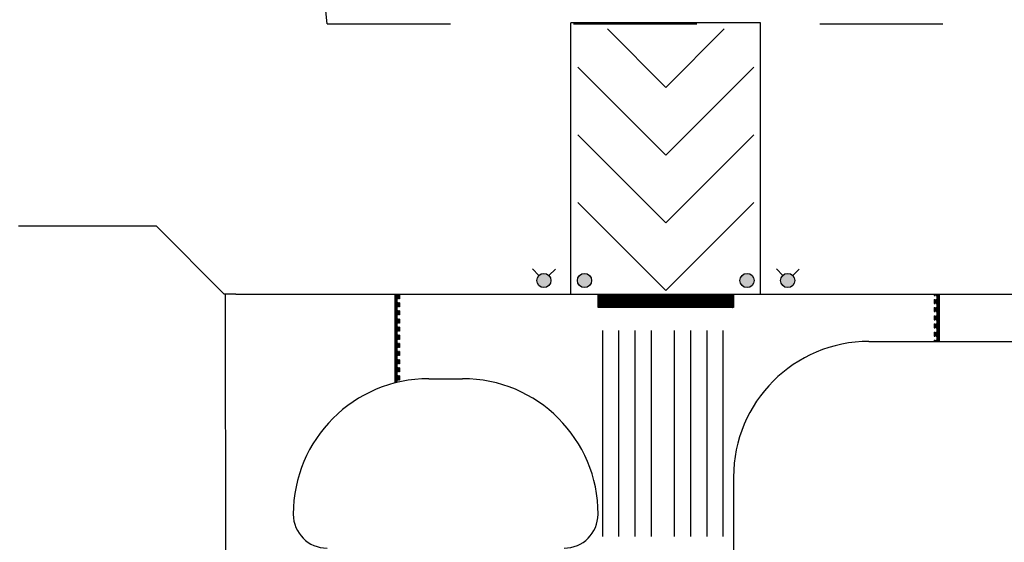
# Paper-space layout 'Layout1' of a CAD drawing. Units: inches. Extents: x 0 to 42, y 0 to 30.
# Drawn here: x 25.2 to 26, y 12.5 to 12.9 of the extents above; entities that cross this region are included whole.
import ezdxf

# ---------------------------------------------------------------- set-up
doc = ezdxf.new("R2010")
doc.units = ezdxf.units.IN
doc.header["$MEASUREMENT"] = 0
doc.linetypes.add('DASH_02', pattern=[0.4999, 0.3333, -0.1666])
doc.linetypes.add('HIDDEN2', pattern=[0.1875, 0.125, -0.0625])
doc.layers.get('defpoints').update_dxf_attribs({"color": 140})
doc.layers.add('G-AIRPORT', color=1, linetype='Continuous')
doc.styles.add('Arial', font='arial.ttf')
doc.styles.add('TEXT', font='romans.shx')

# ---------------------------------------------------------------- blocks, each defined once
blk = doc.blocks.new('HENDERSON')
at = {"layer": 'G-AIRPORT'}
h = blk.add_hatch(color=1, dxfattribs=at)
edge = h.paths.add_edge_path()
edge.add_line((8.0012, 16.5352), (8.0092, 16.543))
edge = h.paths.add_edge_path()
edge.add_line((7.9887, 16.5353), (7.9809, 16.5433))
edge = h.paths.add_edge_path()
edge.add_arc((7.9949, 16.529), 0.00882, 0, 360)
h = blk.add_hatch(color=1, dxfattribs=at)
edge = h.paths.add_edge_path()
edge.add_line((8.3039, 16.5352), (8.3119, 16.543))
edge = h.paths.add_edge_path()
edge.add_line((8.2914, 16.5353), (8.2836, 16.5433))
edge = h.paths.add_edge_path()
edge.add_arc((8.2976, 16.529), 0.00882, 0, 360)
h = blk.add_hatch(color=1, dxfattribs=at)
edge = h.paths.add_edge_path()
edge.add_arc((8.0453, 16.529), 0.00882, 0, 360)
h = blk.add_hatch(color=1, dxfattribs=at)
edge = h.paths.add_edge_path()
edge.add_arc((8.2471, 16.529), 0.00882, 0, 360)
at = {"layer": 'G-AIRPORT', "color": 1, "linetype": 'HIDDEN2', "ltscale": 0.7}
for q in [(7.5577, 18.53), (8.5665, 16.8476)]:
    blk.add_line((7.7259, 16.8476), q, dxfattribs=at)
at = {"layer": 'G-AIRPORT', "color": 5}
for p, q in [((8.0285, 16.5122), (8.0285, 16.8485)), ((8.2639, 16.8485), (8.0285, 16.8485)), ((8.2639, 16.5122), (8.2639, 16.8485)), ((7.6123, 16.5122), (7.5997, 16.5122)), ((7.6123, 16.5122), (8.3985, 16.5122)), ((8.3985, 16.5122), (9.3863, 16.5122)), ((8.3985, 16.4534), (9.0921, 16.4534)), ((7.852, 16.4071), (7.894, 16.4071)), ((8.2303, 16.2852), (8.2303, 14.5911))]:
    blk.add_line(p, q, dxfattribs=at)
at = {"layer": 'G-AIRPORT', "color": 252}
for p, q in [((8.1462, 16.7686), (8.0738, 16.841)), ((8.2186, 16.841), (8.1462, 16.7686)), ((8.1462, 16.6845), (8.0369, 16.7938)), ((8.2555, 16.7938), (8.1462, 16.6845)), ((8.0369, 16.7097), (8.1462, 16.6004)), ((8.1462, 16.6004), (8.2555, 16.7097)), ((8.1462, 16.5164), (8.0369, 16.6257)), ((8.2555, 16.6257), (8.1462, 16.5164)), ((8.0675, 16.467), (8.0675, 16.2114)), ((8.0877, 16.467), (8.0877, 16.2114)), ((8.1079, 16.467), (8.1079, 16.2114)), ((8.128, 16.467), (8.128, 16.2114)), ((8.1566, 16.467), (8.1566, 16.2114)), ((8.1768, 16.467), (8.1768, 16.2114)), ((8.197, 16.467), (8.197, 16.2114)), ((8.2172, 16.467), (8.2172, 16.2114))]:
    blk.add_line(p, q, dxfattribs=at)
at = {"layer": 'G-AIRPORT', "color": 5, "ltscale": 0.85}
for p, q in [((7.514, 16.5963), (7.3425, 16.5963)), ((7.5981, 16.5122), (7.514, 16.5963)), ((7.5997, 16.5122), (7.5981, 16.5122)), ((7.6002, 15.7254), (7.5997, 16.5122))]:
    blk.add_line(p, q, dxfattribs=at)
at = {"layer": 'G-AIRPORT', "color": 1}
for p, q in [((7.9887, 16.5353), (7.9809, 16.5433)), ((8.0012, 16.5352), (8.0092, 16.543)), ((8.2914, 16.5353), (8.2836, 16.5433)), ((8.3039, 16.5352), (8.3119, 16.543)), ((8.0285, 16.5122), (8.2639, 16.5122))]:
    blk.add_line(p, q, dxfattribs=at)
at = {"layer": 'G-AIRPORT', "color": 253, "linetype": 'DASH_02'}
for p, q in [((7.8099, 16.5123), (7.8099, 16.4018)), ((7.8108, 16.5123), (7.8108, 16.402)), ((7.8116, 16.5123), (7.8116, 16.4022)), ((7.8124, 16.5123), (7.8124, 16.4024)), ((7.8133, 16.5115), (7.8133, 16.5064)), ((7.8141, 16.5115), (7.8133, 16.5115)), ((7.8141, 16.5064), (7.8133, 16.5064)), ((7.8141, 16.5115), (7.8141, 16.5064)), ((7.815, 16.5115), (7.815, 16.5064)), ((7.8158, 16.5115), (7.815, 16.5115)), ((7.8158, 16.5064), (7.815, 16.5064)), ((7.8158, 16.5115), (7.8158, 16.5064)), ((8.4796, 16.5122), (8.4796, 16.5105)), ((8.4796, 16.5105), (8.4804, 16.5105)), ((8.4796, 16.5055), (8.4796, 16.5004)), ((8.4796, 16.5055), (8.4804, 16.5055)), ((8.4804, 16.5122), (8.4804, 16.5105)), ((8.4804, 16.5055), (8.4804, 16.5004)), ((8.4813, 16.5122), (8.4813, 16.5105)), ((8.4813, 16.5105), (8.4821, 16.5105)), ((8.4813, 16.5055), (8.4813, 16.5004)), ((8.4813, 16.5055), (8.4821, 16.5055)), ((8.4821, 16.5122), (8.4821, 16.5105)), ((8.4821, 16.5055), (8.4821, 16.5004)), ((8.4829, 16.5122), (8.4829, 16.4534)), ((8.4838, 16.5122), (8.4838, 16.4534)), ((8.4846, 16.5122), (8.4846, 16.4534)), ((8.4855, 16.5122), (8.4855, 16.4534)), ((7.8133, 16.5014), (7.8133, 16.4963)), ((7.8141, 16.5014), (7.8133, 16.5014)), ((7.8141, 16.4963), (7.8133, 16.4963)), ((7.8133, 16.4913), (7.8133, 16.4862)), ((7.8141, 16.4913), (7.8133, 16.4913)), ((7.8141, 16.5014), (7.8141, 16.4963)), ((7.8141, 16.4913), (7.8141, 16.4862)), ((7.815, 16.5014), (7.815, 16.4963)), ((7.8158, 16.5014), (7.815, 16.5014)), ((7.8158, 16.4963), (7.815, 16.4963)), ((7.815, 16.4913), (7.815, 16.4862)), ((7.8158, 16.4913), (7.815, 16.4913)), ((7.8158, 16.5014), (7.8158, 16.4963)), ((7.8158, 16.4913), (7.8158, 16.4862)), ((8.4796, 16.5004), (8.4804, 16.5004)), ((8.4796, 16.4954), (8.4796, 16.4904)), ((8.4796, 16.4954), (8.4804, 16.4954)), ((8.4796, 16.4904), (8.4804, 16.4904)), ((8.4804, 16.4954), (8.4804, 16.4904)), ((8.4813, 16.5004), (8.4821, 16.5004)), ((8.4813, 16.4954), (8.4813, 16.4904)), ((8.4813, 16.4954), (8.4821, 16.4954)), ((8.4813, 16.4904), (8.4821, 16.4904)), ((8.4821, 16.4954), (8.4821, 16.4904)), ((7.8141, 16.4862), (7.8133, 16.4862)), ((7.8133, 16.4812), (7.8133, 16.4761)), ((7.8141, 16.4812), (7.8133, 16.4812)), ((7.8141, 16.4812), (7.8141, 16.4761)), ((7.8158, 16.4862), (7.815, 16.4862)), ((7.815, 16.4812), (7.815, 16.4761)), ((7.8158, 16.4812), (7.815, 16.4812)), ((7.8158, 16.4812), (7.8158, 16.4761)), ((8.4796, 16.4853), (8.4796, 16.4803)), ((8.4796, 16.4853), (8.4804, 16.4853)), ((8.4796, 16.4803), (8.4804, 16.4803)), ((8.4804, 16.4853), (8.4804, 16.4803)), ((8.4813, 16.4853), (8.4813, 16.4803)), ((8.4813, 16.4853), (8.4821, 16.4853)), ((8.4813, 16.4803), (8.4821, 16.4803)), ((8.4821, 16.4853), (8.4821, 16.4803)), ((7.8141, 16.4761), (7.8133, 16.4761)), ((7.8133, 16.4711), (7.8133, 16.4661)), ((7.8141, 16.4711), (7.8133, 16.4711)), ((7.8141, 16.4661), (7.8133, 16.4661)), ((7.8141, 16.4711), (7.8141, 16.4661)), ((7.8158, 16.4761), (7.815, 16.4761)), ((7.815, 16.4711), (7.815, 16.4661)), ((7.8158, 16.4711), (7.815, 16.4711)), ((7.8158, 16.4661), (7.815, 16.4661)), ((7.8158, 16.4711), (7.8158, 16.4661)), ((8.4796, 16.4752), (8.4796, 16.4702)), ((8.4796, 16.4752), (8.4804, 16.4752)), ((8.4796, 16.4702), (8.4804, 16.4702)), ((8.4804, 16.4752), (8.4804, 16.4702)), ((8.4813, 16.4752), (8.4813, 16.4702)), ((8.4813, 16.4752), (8.4821, 16.4752)), ((8.4813, 16.4702), (8.4821, 16.4702)), ((8.4821, 16.4752), (8.4821, 16.4702)), ((7.8133, 16.461), (7.8133, 16.456)), ((7.8141, 16.461), (7.8133, 16.461)), ((7.8141, 16.456), (7.8133, 16.456)), ((7.8141, 16.461), (7.8141, 16.456)), ((7.815, 16.461), (7.815, 16.456)), ((7.8158, 16.461), (7.815, 16.461)), ((7.8158, 16.456), (7.815, 16.456)), ((7.8158, 16.461), (7.8158, 16.456)), ((8.4796, 16.4651), (8.4796, 16.4601)), ((8.4796, 16.4651), (8.4804, 16.4651)), ((8.4796, 16.4601), (8.4804, 16.4601)), ((8.4796, 16.455), (8.4796, 16.4534)), ((8.4796, 16.455), (8.4804, 16.455)), ((8.4804, 16.4651), (8.4804, 16.4601)), ((8.4804, 16.455), (8.4804, 16.4534)), ((8.4813, 16.4651), (8.4813, 16.4601)), ((8.4813, 16.4651), (8.4821, 16.4651)), ((8.4813, 16.4601), (8.4821, 16.4601)), ((8.4813, 16.455), (8.4813, 16.4534)), ((8.4813, 16.455), (8.4821, 16.455)), ((8.4821, 16.4651), (8.4821, 16.4601)), ((8.4821, 16.455), (8.4821, 16.4534)), ((7.8133, 16.4509), (7.8133, 16.4459)), ((7.8141, 16.4509), (7.8133, 16.4509)), ((7.8141, 16.4459), (7.8133, 16.4459)), ((7.8133, 16.4408), (7.8133, 16.4358)), ((7.8141, 16.4408), (7.8133, 16.4408)), ((7.8141, 16.4509), (7.8141, 16.4459)), ((7.8141, 16.4408), (7.8141, 16.4358)), ((7.815, 16.4509), (7.815, 16.4459)), ((7.8158, 16.4509), (7.815, 16.4509)), ((7.8158, 16.4459), (7.815, 16.4459)), ((7.815, 16.4408), (7.815, 16.4358)), ((7.8158, 16.4408), (7.815, 16.4408)), ((7.8158, 16.4509), (7.8158, 16.4459)), ((7.8158, 16.4408), (7.8158, 16.4358)), ((7.8141, 16.4358), (7.8133, 16.4358)), ((7.8133, 16.4307), (7.8133, 16.4257)), ((7.8141, 16.4307), (7.8133, 16.4307)), ((7.8141, 16.4307), (7.8141, 16.4257)), ((7.8158, 16.4358), (7.815, 16.4358)), ((7.815, 16.4307), (7.815, 16.4257)), ((7.8158, 16.4307), (7.815, 16.4307)), ((7.8158, 16.4307), (7.8158, 16.4257)), ((7.8141, 16.4257), (7.8133, 16.4257)), ((7.8133, 16.4207), (7.8133, 16.4156)), ((7.8141, 16.4207), (7.8133, 16.4207)), ((7.8141, 16.4207), (7.8141, 16.4156)), ((7.8158, 16.4257), (7.815, 16.4257)), ((7.815, 16.4207), (7.815, 16.4156)), ((7.8158, 16.4207), (7.815, 16.4207)), ((7.8158, 16.4207), (7.8158, 16.4156)), ((7.8141, 16.4156), (7.8133, 16.4156)), ((7.8133, 16.4106), (7.8133, 16.4055)), ((7.8141, 16.4106), (7.8133, 16.4106)), ((7.8141, 16.4055), (7.8133, 16.4055)), ((7.8141, 16.4106), (7.8141, 16.4055)), ((7.8158, 16.4156), (7.815, 16.4156)), ((7.815, 16.4106), (7.815, 16.4055)), ((7.8158, 16.4106), (7.815, 16.4106)), ((7.8158, 16.4055), (7.815, 16.4055)), ((7.8158, 16.4106), (7.8158, 16.4055))]:
    blk.add_line(p, q, dxfattribs=at)
at = {"layer": 'G-AIRPORT', "color": 253}
for p, q in [((8.0621, 16.5122), (8.2303, 16.5122)), ((8.0621, 16.4954), (8.0621, 16.5122)), ((8.0621, 16.5121), (8.0623, 16.5122)), ((8.0621, 16.5118), (8.0626, 16.5122)), ((8.0621, 16.5115), (8.0629, 16.5122)), ((8.0621, 16.5112), (8.0632, 16.5122)), ((8.0621, 16.5109), (8.0635, 16.5122)), ((8.0621, 16.5106), (8.0638, 16.5122)), ((8.0621, 16.5103), (8.0641, 16.5122)), ((8.0621, 16.51), (8.0644, 16.5122)), ((8.0621, 16.5097), (8.0647, 16.5122)), ((8.0621, 16.5094), (8.065, 16.5122)), ((8.0621, 16.5091), (8.0653, 16.5122)), ((8.0621, 16.5088), (8.0655, 16.5122)), ((8.0621, 16.5085), (8.0658, 16.5122)), ((8.0621, 16.5082), (8.0661, 16.5122)), ((8.0621, 16.5079), (8.0664, 16.5122)), ((8.0621, 16.5076), (8.0667, 16.5122)), ((8.0621, 16.5073), (8.067, 16.5122)), ((8.0621, 16.507), (8.0673, 16.5122)), ((8.0621, 16.5067), (8.0676, 16.5122)), ((8.0621, 16.5064), (8.0679, 16.5122)), ((8.0621, 16.5061), (8.0682, 16.5122)), ((8.0621, 16.5058), (8.0685, 16.5122)), ((8.0621, 16.5055), (8.0688, 16.5122)), ((8.0621, 16.5052), (8.0691, 16.5122)), ((8.0621, 16.5049), (8.0694, 16.5122)), ((8.0621, 16.5046), (8.0697, 16.5122)), ((8.0621, 16.5043), (8.07, 16.5122)), ((8.0621, 16.504), (8.0703, 16.5122)), ((8.0621, 16.5037), (8.0706, 16.5122)), ((8.0621, 16.5034), (8.0709, 16.5122)), ((8.0621, 16.5031), (8.0712, 16.5122)), ((8.0621, 16.5028), (8.0715, 16.5122)), ((8.0621, 16.5025), (8.0718, 16.5122)), ((8.0621, 16.5022), (8.0721, 16.5122)), ((8.0621, 16.5019), (8.0723, 16.5122)), ((8.0621, 16.5016), (8.0726, 16.5122)), ((8.0621, 16.5013), (8.0729, 16.5122)), ((8.0621, 16.501), (8.0732, 16.5122)), ((8.0621, 16.5007), (8.0735, 16.5122)), ((8.0621, 16.5004), (8.0738, 16.5122)), ((8.0621, 16.5001), (8.0741, 16.5122)), ((8.0621, 16.4998), (8.0744, 16.5122)), ((8.0621, 16.4995), (8.0747, 16.5122)), ((8.0621, 16.4992), (8.075, 16.5122)), ((8.0621, 16.4989), (8.0753, 16.5122)), ((8.0621, 16.4986), (8.0756, 16.5122)), ((8.0621, 16.4983), (8.0759, 16.5122)), ((8.0621, 16.498), (8.0762, 16.5122)), ((8.0621, 16.4977), (8.0765, 16.5122)), ((8.0621, 16.4974), (8.0768, 16.5122)), ((8.0621, 16.4971), (8.0771, 16.5122)), ((8.0621, 16.4968), (8.0774, 16.5122)), ((8.0621, 16.4965), (8.0777, 16.5122)), ((8.0621, 16.4962), (8.078, 16.5122)), ((8.0621, 16.4959), (8.0783, 16.5122)), ((8.0621, 16.4956), (8.0786, 16.5122)), ((8.0622, 16.4954), (8.0789, 16.5122)), ((8.0625, 16.4954), (8.0791, 16.5122)), ((8.0628, 16.4954), (8.0794, 16.5122)), ((8.0631, 16.4954), (8.0797, 16.5122)), ((8.0634, 16.4954), (8.08, 16.5122)), ((8.0637, 16.4954), (8.0803, 16.5122)), ((8.064, 16.4954), (8.0806, 16.5122)), ((8.0643, 16.4954), (8.0809, 16.5122)), ((8.0646, 16.4954), (8.0812, 16.5122)), ((8.0649, 16.4954), (8.0815, 16.5122)), ((8.0652, 16.4954), (8.0818, 16.5122)), ((8.0655, 16.4954), (8.0821, 16.5122)), ((8.0658, 16.4954), (8.0824, 16.5122)), ((8.0661, 16.4954), (8.0827, 16.5122)), ((8.0664, 16.4954), (8.083, 16.5122)), ((8.0667, 16.4954), (8.0833, 16.5122)), ((8.0669, 16.4954), (8.0836, 16.5122)), ((8.0672, 16.4954), (8.0839, 16.5122)), ((8.0675, 16.4954), (8.0842, 16.5122)), ((8.0678, 16.4954), (8.0845, 16.5122)), ((8.0681, 16.4954), (8.0848, 16.5122)), ((8.0684, 16.4954), (8.0851, 16.5122)), ((8.0687, 16.4954), (8.0854, 16.5122)), ((8.069, 16.4954), (8.0857, 16.5122)), ((8.0693, 16.4954), (8.0859, 16.5122)), ((8.0696, 16.4954), (8.0862, 16.5122)), ((8.0699, 16.4954), (8.0865, 16.5122)), ((8.0702, 16.4954), (8.0868, 16.5122)), ((8.0705, 16.4954), (8.0871, 16.5122)), ((8.0708, 16.4954), (8.0874, 16.5122)), ((8.0711, 16.4954), (8.0877, 16.5122)), ((8.0714, 16.4954), (8.088, 16.5122)), ((8.0717, 16.4954), (8.0883, 16.5122)), ((8.072, 16.4954), (8.0886, 16.5122)), ((8.0723, 16.4954), (8.0889, 16.5122)), ((8.0726, 16.4954), (8.0892, 16.5122)), ((8.0729, 16.4954), (8.0895, 16.5122)), ((8.0732, 16.4954), (8.0898, 16.5122)), ((8.0735, 16.4954), (8.0901, 16.5122)), ((8.0737, 16.4954), (8.0904, 16.5122)), ((8.074, 16.4954), (8.0907, 16.5122)), ((8.0743, 16.4954), (8.091, 16.5122)), ((8.0746, 16.4954), (8.0913, 16.5122)), ((8.0749, 16.4954), (8.0916, 16.5122)), ((8.0752, 16.4954), (8.0919, 16.5122)), ((8.0755, 16.4954), (8.0922, 16.5122)), ((8.0758, 16.4954), (8.0925, 16.5122)), ((8.0761, 16.4954), (8.0927, 16.5122)), ((8.0764, 16.4954), (8.093, 16.5122)), ((8.0767, 16.4954), (8.0933, 16.5122)), ((8.077, 16.4954), (8.0936, 16.5122)), ((8.0773, 16.4954), (8.0939, 16.5122)), ((8.0776, 16.4954), (8.0942, 16.5122)), ((8.0779, 16.4954), (8.0945, 16.5122)), ((8.0782, 16.4954), (8.0948, 16.5122)), ((8.0785, 16.4954), (8.0951, 16.5122)), ((8.0788, 16.4954), (8.0954, 16.5122)), ((8.0791, 16.4954), (8.0957, 16.5122)), ((8.0794, 16.4954), (8.096, 16.5122)), ((8.0797, 16.4954), (8.0963, 16.5122)), ((8.08, 16.4954), (8.0966, 16.5122)), ((8.0803, 16.4954), (8.0969, 16.5122)), ((8.0805, 16.4954), (8.0972, 16.5122)), ((8.0808, 16.4954), (8.0975, 16.5122)), ((8.0811, 16.4954), (8.0978, 16.5122)), ((8.0814, 16.4954), (8.0981, 16.5122)), ((8.0817, 16.4954), (8.0984, 16.5122)), ((8.082, 16.4954), (8.0987, 16.5122)), ((8.0823, 16.4954), (8.099, 16.5122)), ((8.0826, 16.4954), (8.0993, 16.5122)), ((8.0829, 16.4954), (8.0995, 16.5122)), ((8.0832, 16.4954), (8.0998, 16.5122)), ((8.0835, 16.4954), (8.1001, 16.5122)), ((8.0838, 16.4954), (8.1004, 16.5122)), ((8.0841, 16.4954), (8.1007, 16.5122)), ((8.0844, 16.4954), (8.101, 16.5122)), ((8.0847, 16.4954), (8.1013, 16.5122)), ((8.085, 16.4954), (8.1016, 16.5122)), ((8.0853, 16.4954), (8.1019, 16.5122)), ((8.0856, 16.4954), (8.1022, 16.5122)), ((8.0859, 16.4954), (8.1025, 16.5122)), ((8.0862, 16.4954), (8.1028, 16.5122)), ((8.0865, 16.4954), (8.1031, 16.5122)), ((8.0868, 16.4954), (8.1034, 16.5122)), ((8.0871, 16.4954), (8.1037, 16.5122)), ((8.0873, 16.4954), (8.104, 16.5122)), ((8.0876, 16.4954), (8.1043, 16.5122)), ((8.0879, 16.4954), (8.1046, 16.5122)), ((8.0882, 16.4954), (8.1049, 16.5122)), ((8.0885, 16.4954), (8.1052, 16.5122)), ((8.0888, 16.4954), (8.1055, 16.5122)), ((8.0891, 16.4954), (8.1058, 16.5122)), ((8.0894, 16.4954), (8.1061, 16.5122)), ((8.0897, 16.4954), (8.1063, 16.5122)), ((8.09, 16.4954), (8.1066, 16.5122)), ((8.0903, 16.4954), (8.1069, 16.5122)), ((8.0906, 16.4954), (8.1072, 16.5122)), ((8.0909, 16.4954), (8.1075, 16.5122)), ((8.0912, 16.4954), (8.1078, 16.5122)), ((8.0915, 16.4954), (8.1081, 16.5122)), ((8.0918, 16.4954), (8.1084, 16.5122)), ((8.0921, 16.4954), (8.1087, 16.5122)), ((8.0924, 16.4954), (8.109, 16.5122)), ((8.0927, 16.4954), (8.1093, 16.5122)), ((8.093, 16.4954), (8.1096, 16.5122)), ((8.0933, 16.4954), (8.1099, 16.5122)), ((8.0936, 16.4954), (8.1102, 16.5122)), ((8.0939, 16.4954), (8.1105, 16.5122)), ((8.0941, 16.4954), (8.1108, 16.5122)), ((8.0944, 16.4954), (8.1111, 16.5122)), ((8.0947, 16.4954), (8.1114, 16.5122)), ((8.095, 16.4954), (8.1117, 16.5122)), ((8.0953, 16.4954), (8.112, 16.5122)), ((8.0956, 16.4954), (8.1123, 16.5122)), ((8.0959, 16.4954), (8.1126, 16.5122)), ((8.0962, 16.4954), (8.1129, 16.5122)), ((8.0965, 16.4954), (8.1131, 16.5122)), ((8.0968, 16.4954), (8.1134, 16.5122)), ((8.0971, 16.4954), (8.1137, 16.5122)), ((8.0974, 16.4954), (8.114, 16.5122)), ((8.0977, 16.4954), (8.1143, 16.5122)), ((8.098, 16.4954), (8.1146, 16.5122)), ((8.0983, 16.4954), (8.1149, 16.5122)), ((8.0986, 16.4954), (8.1152, 16.5122)), ((8.0989, 16.4954), (8.1155, 16.5122)), ((8.0992, 16.4954), (8.1158, 16.5122)), ((8.0995, 16.4954), (8.1161, 16.5122)), ((8.0998, 16.4954), (8.1164, 16.5122)), ((8.1001, 16.4954), (8.1167, 16.5122)), ((8.1004, 16.4954), (8.117, 16.5122)), ((8.1007, 16.4954), (8.1173, 16.5122)), ((8.1009, 16.4954), (8.1176, 16.5122)), ((8.1012, 16.4954), (8.1179, 16.5122)), ((8.1015, 16.4954), (8.1182, 16.5122)), ((8.1018, 16.4954), (8.1185, 16.5122)), ((8.1021, 16.4954), (8.1188, 16.5122)), ((8.1024, 16.4954), (8.1191, 16.5122)), ((8.1027, 16.4954), (8.1194, 16.5122)), ((8.103, 16.4954), (8.1197, 16.5122)), ((8.1033, 16.4954), (8.12, 16.5122)), ((8.1036, 16.4954), (8.1202, 16.5122)), ((8.1039, 16.4954), (8.1205, 16.5122)), ((8.1042, 16.4954), (8.1208, 16.5122)), ((8.1045, 16.4954), (8.1211, 16.5122)), ((8.1048, 16.4954), (8.1214, 16.5122)), ((8.1051, 16.4954), (8.1217, 16.5122)), ((8.1054, 16.4954), (8.122, 16.5122)), ((8.1057, 16.4954), (8.1223, 16.5122)), ((8.106, 16.4954), (8.1226, 16.5122)), ((8.1063, 16.4954), (8.1229, 16.5122)), ((8.1066, 16.4954), (8.1232, 16.5122)), ((8.1069, 16.4954), (8.1235, 16.5122)), ((8.1072, 16.4954), (8.1238, 16.5122)), ((8.1075, 16.4954), (8.1241, 16.5122)), ((8.1078, 16.4954), (8.1244, 16.5122)), ((8.108, 16.4954), (8.1247, 16.5122)), ((8.1083, 16.4954), (8.125, 16.5122)), ((8.1086, 16.4954), (8.1253, 16.5122)), ((8.1089, 16.4954), (8.1256, 16.5122)), ((8.1092, 16.4954), (8.1259, 16.5122)), ((8.1095, 16.4954), (8.1262, 16.5122)), ((8.1098, 16.4954), (8.1265, 16.5122)), ((8.1101, 16.4954), (8.1268, 16.5122)), ((8.1104, 16.4954), (8.127, 16.5122)), ((8.1107, 16.4954), (8.1273, 16.5122)), ((8.111, 16.4954), (8.1276, 16.5122)), ((8.1113, 16.4954), (8.1279, 16.5122)), ((8.1116, 16.4954), (8.1282, 16.5122)), ((8.1119, 16.4954), (8.1285, 16.5122)), ((8.1122, 16.4954), (8.1288, 16.5122)), ((8.1125, 16.4954), (8.1291, 16.5122)), ((8.1128, 16.4954), (8.1294, 16.5122)), ((8.1131, 16.4954), (8.1297, 16.5122)), ((8.1134, 16.4954), (8.13, 16.5122)), ((8.1137, 16.4954), (8.1303, 16.5122)), ((8.114, 16.4954), (8.1306, 16.5122)), ((8.1143, 16.4954), (8.1309, 16.5122)), ((8.1146, 16.4954), (8.1312, 16.5122)), ((8.1148, 16.4954), (8.1315, 16.5122)), ((8.1151, 16.4954), (8.1318, 16.5122)), ((8.1154, 16.4954), (8.1321, 16.5122)), ((8.1157, 16.4954), (8.1324, 16.5122)), ((8.116, 16.4954), (8.1327, 16.5122)), ((8.1163, 16.4954), (8.133, 16.5122)), ((8.1166, 16.4954), (8.1333, 16.5122)), ((8.1169, 16.4954), (8.1336, 16.5122)), ((8.1172, 16.4954), (8.1338, 16.5122)), ((8.1175, 16.4954), (8.1341, 16.5122)), ((8.1178, 16.4954), (8.1344, 16.5122)), ((8.1181, 16.4954), (8.1347, 16.5122)), ((8.1184, 16.4954), (8.135, 16.5122)), ((8.1187, 16.4954), (8.1353, 16.5122)), ((8.119, 16.4954), (8.1356, 16.5122)), ((8.1193, 16.4954), (8.1359, 16.5122)), ((8.1196, 16.4954), (8.1362, 16.5122)), ((8.1199, 16.4954), (8.1365, 16.5122)), ((8.1202, 16.4954), (8.1368, 16.5122)), ((8.1205, 16.4954), (8.1371, 16.5122)), ((8.1208, 16.4954), (8.1374, 16.5122)), ((8.1211, 16.4954), (8.1377, 16.5122)), ((8.1214, 16.4954), (8.138, 16.5122)), ((8.1216, 16.4954), (8.1383, 16.5122)), ((8.1219, 16.4954), (8.1386, 16.5122)), ((8.1222, 16.4954), (8.1389, 16.5122)), ((8.1225, 16.4954), (8.1392, 16.5122)), ((8.1228, 16.4954), (8.1395, 16.5122)), ((8.1231, 16.4954), (8.1398, 16.5122)), ((8.1234, 16.4954), (8.1401, 16.5122)), ((8.1237, 16.4954), (8.1404, 16.5122)), ((8.124, 16.4954), (8.1406, 16.5122)), ((8.1243, 16.4954), (8.1409, 16.5122)), ((8.1246, 16.4954), (8.1412, 16.5122)), ((8.1249, 16.4954), (8.1415, 16.5122)), ((8.1252, 16.4954), (8.1418, 16.5122)), ((8.1255, 16.4954), (8.1421, 16.5122)), ((8.1258, 16.4954), (8.1424, 16.5122)), ((8.1261, 16.4954), (8.1427, 16.5122)), ((8.1264, 16.4954), (8.143, 16.5122)), ((8.1267, 16.4954), (8.1433, 16.5122)), ((8.127, 16.4954), (8.1436, 16.5122)), ((8.1273, 16.4954), (8.1439, 16.5122)), ((8.1276, 16.4954), (8.1442, 16.5122)), ((8.1279, 16.4954), (8.1445, 16.5122)), ((8.1282, 16.4954), (8.1448, 16.5122)), ((8.1284, 16.4954), (8.1451, 16.5122)), ((8.1287, 16.4954), (8.1454, 16.5122)), ((8.129, 16.4954), (8.1457, 16.5122)), ((8.1293, 16.4954), (8.146, 16.5122)), ((8.1296, 16.4954), (8.1463, 16.5122)), ((8.1299, 16.4954), (8.1466, 16.5122)), ((8.1302, 16.4954), (8.1469, 16.5122)), ((8.1305, 16.4954), (8.1472, 16.5122)), ((8.1308, 16.4954), (8.1474, 16.5122)), ((8.1311, 16.4954), (8.1477, 16.5122)), ((8.1314, 16.4954), (8.148, 16.5122)), ((8.1317, 16.4954), (8.1483, 16.5122)), ((8.132, 16.4954), (8.1486, 16.5122)), ((8.1323, 16.4954), (8.1489, 16.5122)), ((8.1326, 16.4954), (8.1492, 16.5122)), ((8.1329, 16.4954), (8.1495, 16.5122)), ((8.1332, 16.4954), (8.1498, 16.5122)), ((8.1335, 16.4954), (8.1501, 16.5122)), ((8.1338, 16.4954), (8.1504, 16.5122)), ((8.1341, 16.4954), (8.1507, 16.5122)), ((8.1344, 16.4954), (8.151, 16.5122)), ((8.1347, 16.4954), (8.1513, 16.5122)), ((8.135, 16.4954), (8.1516, 16.5122)), ((8.1352, 16.4954), (8.1519, 16.5122)), ((8.1355, 16.4954), (8.1522, 16.5122)), ((8.1358, 16.4954), (8.1525, 16.5122)), ((8.1361, 16.4954), (8.1528, 16.5122)), ((8.1364, 16.4954), (8.1531, 16.5122)), ((8.1367, 16.4954), (8.1534, 16.5122)), ((8.137, 16.4954), (8.1537, 16.5122)), ((8.1373, 16.4954), (8.154, 16.5122)), ((8.1376, 16.4954), (8.1542, 16.5122)), ((8.1379, 16.4954), (8.1545, 16.5122)), ((8.1382, 16.4954), (8.1548, 16.5122)), ((8.1385, 16.4954), (8.1551, 16.5122)), ((8.1388, 16.4954), (8.1554, 16.5122)), ((8.1391, 16.4954), (8.1557, 16.5122)), ((8.1394, 16.4954), (8.156, 16.5122)), ((8.1397, 16.4954), (8.1563, 16.5122)), ((8.14, 16.4954), (8.1566, 16.5122)), ((8.1403, 16.4954), (8.1569, 16.5122)), ((8.1406, 16.4954), (8.1572, 16.5122)), ((8.1409, 16.4954), (8.1575, 16.5122)), ((8.1412, 16.4954), (8.1578, 16.5122)), ((8.1415, 16.4954), (8.1581, 16.5122)), ((8.1418, 16.4954), (8.1584, 16.5122)), ((8.142, 16.4954), (8.1587, 16.5122)), ((8.1423, 16.4954), (8.159, 16.5122)), ((8.1426, 16.4954), (8.1593, 16.5122)), ((8.1429, 16.4954), (8.1596, 16.5122)), ((8.1432, 16.4954), (8.1599, 16.5122)), ((8.1435, 16.4954), (8.1602, 16.5122)), ((8.1438, 16.4954), (8.1605, 16.5122)), ((8.1441, 16.4954), (8.1608, 16.5122)), ((8.1444, 16.4954), (8.161, 16.5122)), ((8.1447, 16.4954), (8.1613, 16.5122)), ((8.145, 16.4954), (8.1616, 16.5122)), ((8.1453, 16.4954), (8.1619, 16.5122)), ((8.1456, 16.4954), (8.1622, 16.5122)), ((8.1459, 16.4954), (8.1625, 16.5122)), ((8.1462, 16.4954), (8.1628, 16.5122)), ((8.1465, 16.4954), (8.1631, 16.5122)), ((8.1468, 16.4954), (8.1634, 16.5122)), ((8.1471, 16.4954), (8.1637, 16.5122)), ((8.1474, 16.4954), (8.164, 16.5122)), ((8.1477, 16.4954), (8.1643, 16.5122)), ((8.148, 16.4954), (8.1646, 16.5122)), ((8.1483, 16.4954), (8.1649, 16.5122)), ((8.1486, 16.4954), (8.1652, 16.5122)), ((8.1488, 16.4954), (8.1655, 16.5122)), ((8.1491, 16.4954), (8.1658, 16.5122)), ((8.1494, 16.4954), (8.1661, 16.5122)), ((8.1497, 16.4954), (8.1664, 16.5122)), ((8.15, 16.4954), (8.1667, 16.5122)), ((8.1503, 16.4954), (8.167, 16.5122)), ((8.1506, 16.4954), (8.1673, 16.5122)), ((8.1509, 16.4954), (8.1676, 16.5122)), ((8.1512, 16.4954), (8.1678, 16.5122)), ((8.1515, 16.4954), (8.1681, 16.5122)), ((8.1518, 16.4954), (8.1684, 16.5122)), ((8.1521, 16.4954), (8.1687, 16.5122)), ((8.1524, 16.4954), (8.169, 16.5122)), ((8.1527, 16.4954), (8.1693, 16.5122)), ((8.153, 16.4954), (8.1696, 16.5122)), ((8.1533, 16.4954), (8.1699, 16.5122)), ((8.1536, 16.4954), (8.1702, 16.5122)), ((8.1539, 16.4954), (8.1705, 16.5122)), ((8.1542, 16.4954), (8.1708, 16.5122)), ((8.1545, 16.4954), (8.1711, 16.5122)), ((8.1548, 16.4954), (8.1714, 16.5122)), ((8.1551, 16.4954), (8.1717, 16.5122)), ((8.1554, 16.4954), (8.172, 16.5122)), ((8.1556, 16.4954), (8.1723, 16.5122)), ((8.1559, 16.4954), (8.1726, 16.5122)), ((8.1562, 16.4954), (8.1729, 16.5122)), ((8.1565, 16.4954), (8.1732, 16.5122)), ((8.1568, 16.4954), (8.1735, 16.5122)), ((8.1571, 16.4954), (8.1738, 16.5122)), ((8.1574, 16.4954), (8.1741, 16.5122)), ((8.1577, 16.4954), (8.1744, 16.5122)), ((8.158, 16.4954), (8.1746, 16.5122)), ((8.1583, 16.4954), (8.1749, 16.5122)), ((8.1586, 16.4954), (8.1752, 16.5122)), ((8.1589, 16.4954), (8.1755, 16.5122)), ((8.1592, 16.4954), (8.1758, 16.5122)), ((8.1595, 16.4954), (8.1761, 16.5122)), ((8.1598, 16.4954), (8.1764, 16.5122)), ((8.1601, 16.4954), (8.1767, 16.5122)), ((8.1604, 16.4954), (8.177, 16.5122)), ((8.1607, 16.4954), (8.1773, 16.5122)), ((8.161, 16.4954), (8.1776, 16.5122)), ((8.1613, 16.4954), (8.1779, 16.5122)), ((8.1616, 16.4954), (8.1782, 16.5122)), ((8.1619, 16.4954), (8.1785, 16.5122)), ((8.1622, 16.4954), (8.1788, 16.5122)), ((8.1624, 16.4954), (8.1791, 16.5122)), ((8.1627, 16.4954), (8.1794, 16.5122)), ((8.163, 16.4954), (8.1797, 16.5122)), ((8.1633, 16.4954), (8.18, 16.5122)), ((8.1636, 16.4954), (8.1803, 16.5122)), ((8.1639, 16.4954), (8.1806, 16.5122)), ((8.1642, 16.4954), (8.1809, 16.5122)), ((8.1645, 16.4954), (8.1812, 16.5122)), ((8.1648, 16.4954), (8.1814, 16.5122)), ((8.1651, 16.4954), (8.1817, 16.5122)), ((8.1654, 16.4954), (8.182, 16.5122)), ((8.1657, 16.4954), (8.1823, 16.5122)), ((8.166, 16.4954), (8.1826, 16.5122)), ((8.1663, 16.4954), (8.1829, 16.5122)), ((8.1666, 16.4954), (8.1832, 16.5122)), ((8.1669, 16.4954), (8.1835, 16.5122)), ((8.1672, 16.4954), (8.1838, 16.5122)), ((8.1675, 16.4954), (8.1841, 16.5122)), ((8.1678, 16.4954), (8.1844, 16.5122)), ((8.1681, 16.4954), (8.1847, 16.5122)), ((8.1684, 16.4954), (8.185, 16.5122)), ((8.1687, 16.4954), (8.1853, 16.5122)), ((8.169, 16.4954), (8.1856, 16.5122)), ((8.1692, 16.4954), (8.1859, 16.5122)), ((8.1695, 16.4954), (8.1862, 16.5122)), ((8.1698, 16.4954), (8.1865, 16.5122)), ((8.1701, 16.4954), (8.1868, 16.5122)), ((8.1704, 16.4954), (8.1871, 16.5122)), ((8.1707, 16.4954), (8.1874, 16.5122)), ((8.171, 16.4954), (8.1877, 16.5122)), ((8.1713, 16.4954), (8.188, 16.5122)), ((8.1716, 16.4954), (8.1882, 16.5122)), ((8.1719, 16.4954), (8.1885, 16.5122)), ((8.1722, 16.4954), (8.1888, 16.5122)), ((8.1725, 16.4954), (8.1891, 16.5122)), ((8.1728, 16.4954), (8.1894, 16.5122)), ((8.1731, 16.4954), (8.1897, 16.5122)), ((8.1734, 16.4954), (8.19, 16.5122)), ((8.1737, 16.4954), (8.1903, 16.5122)), ((8.174, 16.4954), (8.1906, 16.5122)), ((8.1743, 16.4954), (8.1909, 16.5122)), ((8.1746, 16.4954), (8.1912, 16.5122)), ((8.1749, 16.4954), (8.1915, 16.5122)), ((8.1752, 16.4954), (8.1918, 16.5122)), ((8.1755, 16.4954), (8.1921, 16.5122)), ((8.1758, 16.4954), (8.1924, 16.5122)), ((8.176, 16.4954), (8.1927, 16.5122)), ((8.1763, 16.4954), (8.193, 16.5122)), ((8.1766, 16.4954), (8.1933, 16.5122)), ((8.1769, 16.4954), (8.1936, 16.5122)), ((8.1772, 16.4954), (8.1939, 16.5122)), ((8.1775, 16.4954), (8.1942, 16.5122)), ((8.1778, 16.4954), (8.1945, 16.5122)), ((8.1781, 16.4954), (8.1948, 16.5122)), ((8.1784, 16.4954), (8.195, 16.5122)), ((8.1787, 16.4954), (8.1953, 16.5122)), ((8.179, 16.4954), (8.1956, 16.5122)), ((8.1793, 16.4954), (8.1959, 16.5122)), ((8.1796, 16.4954), (8.1962, 16.5122)), ((8.1799, 16.4954), (8.1965, 16.5122)), ((8.1802, 16.4954), (8.1968, 16.5122)), ((8.1805, 16.4954), (8.1971, 16.5122)), ((8.1808, 16.4954), (8.1974, 16.5122)), ((8.1811, 16.4954), (8.1977, 16.5122)), ((8.1814, 16.4954), (8.198, 16.5122)), ((8.1817, 16.4954), (8.1983, 16.5122)), ((8.182, 16.4954), (8.1986, 16.5122)), ((8.1823, 16.4954), (8.1989, 16.5122)), ((8.1826, 16.4954), (8.1992, 16.5122)), ((8.1828, 16.4954), (8.1995, 16.5122)), ((8.1831, 16.4954), (8.1998, 16.5122)), ((8.1834, 16.4954), (8.2001, 16.5122)), ((8.1837, 16.4954), (8.2004, 16.5122)), ((8.184, 16.4954), (8.2007, 16.5122)), ((8.1843, 16.4954), (8.201, 16.5122)), ((8.1846, 16.4954), (8.2013, 16.5122)), ((8.1849, 16.4954), (8.2016, 16.5122)), ((8.1852, 16.4954), (8.2018, 16.5122)), ((8.1855, 16.4954), (8.2021, 16.5122)), ((8.1858, 16.4954), (8.2024, 16.5122)), ((8.1861, 16.4954), (8.2027, 16.5122)), ((8.1864, 16.4954), (8.203, 16.5122)), ((8.1867, 16.4954), (8.2033, 16.5122)), ((8.187, 16.4954), (8.2036, 16.5122)), ((8.1873, 16.4954), (8.2039, 16.5122)), ((8.1876, 16.4954), (8.2042, 16.5122)), ((8.1879, 16.4954), (8.2045, 16.5122)), ((8.1882, 16.4954), (8.2048, 16.5122)), ((8.1885, 16.4954), (8.2051, 16.5122)), ((8.1888, 16.4954), (8.2054, 16.5122)), ((8.1891, 16.4954), (8.2057, 16.5122)), ((8.1894, 16.4954), (8.206, 16.5122)), ((8.1896, 16.4954), (8.2063, 16.5122)), ((8.1899, 16.4954), (8.2066, 16.5122)), ((8.1902, 16.4954), (8.2069, 16.5122)), ((8.1905, 16.4954), (8.2072, 16.5122)), ((8.1908, 16.4954), (8.2075, 16.5122)), ((8.1911, 16.4954), (8.2078, 16.5122)), ((8.1914, 16.4954), (8.2081, 16.5122)), ((8.1917, 16.4954), (8.2084, 16.5122)), ((8.192, 16.4954), (8.2086, 16.5122)), ((8.1923, 16.4954), (8.2089, 16.5122)), ((8.1926, 16.4954), (8.2092, 16.5122)), ((8.1929, 16.4954), (8.2095, 16.5122)), ((8.1932, 16.4954), (8.2098, 16.5122)), ((8.1935, 16.4954), (8.2101, 16.5122)), ((8.1938, 16.4954), (8.2104, 16.5122)), ((8.1941, 16.4954), (8.2107, 16.5122)), ((8.1944, 16.4954), (8.211, 16.5122)), ((8.1947, 16.4954), (8.2113, 16.5122)), ((8.195, 16.4954), (8.2116, 16.5122)), ((8.1953, 16.4954), (8.2119, 16.5122)), ((8.1956, 16.4954), (8.2122, 16.5122)), ((8.1959, 16.4954), (8.2125, 16.5122)), ((8.1962, 16.4954), (8.2128, 16.5122)), ((8.1964, 16.4954), (8.2131, 16.5122)), ((8.1967, 16.4954), (8.2134, 16.5122)), ((8.197, 16.4954), (8.2137, 16.5122)), ((8.1973, 16.4954), (8.214, 16.5122)), ((8.1976, 16.4954), (8.2143, 16.5122)), ((8.1979, 16.4954), (8.2146, 16.5122)), ((8.1982, 16.4954), (8.2149, 16.5122)), ((8.1985, 16.4954), (8.2152, 16.5122)), ((8.1988, 16.4954), (8.2154, 16.5122)), ((8.1991, 16.4954), (8.2157, 16.5122)), ((8.1994, 16.4954), (8.216, 16.5122)), ((8.1997, 16.4954), (8.2163, 16.5122)), ((8.2, 16.4954), (8.2166, 16.5122)), ((8.2003, 16.4954), (8.2169, 16.5122)), ((8.2006, 16.4954), (8.2172, 16.5122)), ((8.2009, 16.4954), (8.2175, 16.5122)), ((8.2012, 16.4954), (8.2178, 16.5122)), ((8.2015, 16.4954), (8.2181, 16.5122)), ((8.2018, 16.4954), (8.2184, 16.5122)), ((8.2021, 16.4954), (8.2187, 16.5122)), ((8.2024, 16.4954), (8.219, 16.5122)), ((8.2027, 16.4954), (8.2193, 16.5122)), ((8.203, 16.4954), (8.2196, 16.5122)), ((8.2032, 16.4954), (8.2199, 16.5122)), ((8.2035, 16.4954), (8.2202, 16.5122)), ((8.2038, 16.4954), (8.2205, 16.5122)), ((8.2041, 16.4954), (8.2208, 16.5122)), ((8.2044, 16.4954), (8.2211, 16.5122)), ((8.2047, 16.4954), (8.2214, 16.5122)), ((8.205, 16.4954), (8.2217, 16.5122)), ((8.2053, 16.4954), (8.222, 16.5122)), ((8.2056, 16.4954), (8.2222, 16.5122)), ((8.2059, 16.4954), (8.2225, 16.5122)), ((8.2062, 16.4954), (8.2228, 16.5122)), ((8.2065, 16.4954), (8.2231, 16.5122)), ((8.2068, 16.4954), (8.2234, 16.5122)), ((8.2071, 16.4954), (8.2237, 16.5122)), ((8.2074, 16.4954), (8.224, 16.5122)), ((8.2077, 16.4954), (8.2243, 16.5122)), ((8.208, 16.4954), (8.2246, 16.5122)), ((8.2083, 16.4954), (8.2249, 16.5122)), ((8.2086, 16.4954), (8.2252, 16.5122)), ((8.2089, 16.4954), (8.2255, 16.5122)), ((8.2092, 16.4954), (8.2258, 16.5122)), ((8.2095, 16.4954), (8.2261, 16.5122)), ((8.2098, 16.4954), (8.2264, 16.5122)), ((8.21, 16.4954), (8.2267, 16.5122)), ((8.2103, 16.4954), (8.227, 16.5122)), ((8.2106, 16.4954), (8.2273, 16.5122)), ((8.2109, 16.4954), (8.2276, 16.5122)), ((8.2112, 16.4954), (8.2279, 16.5122)), ((8.2115, 16.4954), (8.2282, 16.5122)), ((8.2118, 16.4954), (8.2285, 16.5122)), ((8.2121, 16.4954), (8.2288, 16.5122)), ((8.2124, 16.4954), (8.229, 16.5122)), ((8.2127, 16.4954), (8.2293, 16.5122)), ((8.213, 16.4954), (8.2296, 16.5122)), ((8.2133, 16.4954), (8.2299, 16.5122)), ((8.2136, 16.4954), (8.2302, 16.5122)), ((8.2139, 16.4954), (8.2303, 16.512)), ((8.2142, 16.4954), (8.2303, 16.5117)), ((8.2145, 16.4954), (8.2303, 16.5114)), ((8.2148, 16.4954), (8.2303, 16.5111)), ((8.2151, 16.4954), (8.2303, 16.5108)), ((8.2154, 16.4954), (8.2303, 16.5105)), ((8.2157, 16.4954), (8.2303, 16.5102)), ((8.216, 16.4954), (8.2303, 16.5099)), ((8.2163, 16.4954), (8.2303, 16.5096)), ((8.2166, 16.4954), (8.2303, 16.5093)), ((8.2168, 16.4954), (8.2303, 16.509)), ((8.2171, 16.4954), (8.2303, 16.5087)), ((8.2174, 16.4954), (8.2303, 16.5084)), ((8.2177, 16.4954), (8.2303, 16.5081)), ((8.218, 16.4954), (8.2303, 16.5078)), ((8.2183, 16.4954), (8.2303, 16.5075)), ((8.2186, 16.4954), (8.2303, 16.5072)), ((8.2189, 16.4954), (8.2303, 16.5069)), ((8.2192, 16.4954), (8.2303, 16.5066)), ((8.2195, 16.4954), (8.2303, 16.5063)), ((8.2198, 16.4954), (8.2303, 16.506)), ((8.2201, 16.4954), (8.2303, 16.5057)), ((8.2204, 16.4954), (8.2303, 16.5054)), ((8.2207, 16.4954), (8.2303, 16.5051)), ((8.221, 16.4954), (8.2303, 16.5048)), ((8.2213, 16.4954), (8.2303, 16.5045)), ((8.2216, 16.4954), (8.2303, 16.5042)), ((8.2219, 16.4954), (8.2303, 16.5039)), ((8.2222, 16.4954), (8.2303, 16.5036)), ((8.2225, 16.4954), (8.2303, 16.5033)), ((8.2228, 16.4954), (8.2303, 16.503)), ((8.2231, 16.4954), (8.2303, 16.5027)), ((8.2234, 16.4954), (8.2303, 16.5024)), ((8.2236, 16.4954), (8.2303, 16.5021)), ((8.2303, 16.5122), (8.2303, 16.4954)), ((8.2303, 16.4954), (8.0621, 16.4954)), ((8.2239, 16.4954), (8.2303, 16.5018)), ((8.2242, 16.4954), (8.2303, 16.5015)), ((8.2245, 16.4954), (8.2303, 16.5012)), ((8.2248, 16.4954), (8.2303, 16.5009)), ((8.2251, 16.4954), (8.2303, 16.5006)), ((8.2254, 16.4954), (8.2303, 16.5003)), ((8.2257, 16.4954), (8.2303, 16.5)), ((8.226, 16.4954), (8.2303, 16.4997)), ((8.2263, 16.4954), (8.2303, 16.4994)), ((8.2266, 16.4954), (8.2303, 16.4991)), ((8.2269, 16.4954), (8.2303, 16.4988)), ((8.2272, 16.4954), (8.2303, 16.4985)), ((8.2275, 16.4954), (8.2303, 16.4982)), ((8.2278, 16.4954), (8.2303, 16.4979)), ((8.2281, 16.4954), (8.2303, 16.4976)), ((8.2284, 16.4954), (8.2303, 16.4973)), ((8.2287, 16.4954), (8.2303, 16.497)), ((8.229, 16.4954), (8.2303, 16.4967)), ((8.2293, 16.4954), (8.2303, 16.4964)), ((8.2296, 16.4954), (8.2303, 16.4961)), ((8.2299, 16.4954), (8.2303, 16.4958)), ((8.2302, 16.4954), (8.2303, 16.4955))]:
    blk.add_line(p, q, dxfattribs=at)
at = {"layer": 'G-AIRPORT', "color": 1}
for centre in [(7.9949, 16.529), (8.0453, 16.529), (8.2471, 16.529), (8.2976, 16.529)]:
    blk.add_circle(centre, 0.00882, dxfattribs=at)
at = {"layer": 'G-AIRPORT', "color": 5}
for centre, radius, start, end in [((8.3985, 16.2852), 0.1682, 90, 180), ((7.852, 16.239), 0.1682, 90, 180), ((7.894, 16.239), 0.1682, 360, 90), ((7.7258, 16.239), 0.042, 180, 270), ((8.0201, 16.239), 0.042, 270, 360)]:
    blk.add_arc(centre, radius, start, end, dxfattribs=at)
at = {"layer": 'G-AIRPORT', "color": 1, "linetype": 'Continuous', "style": 'TEXT', "text_generation_flag": 4, "flags": 9}
for p, height, rotation in [((6.2014, 13.7851, -0.0017), 0.0000525, 360), ((6.202, 13.7796, -0.0017), 0.0000525, 45), ((6.2041, 13.7815, -0.0017), 0.0000263, 45), ((6.2042, 13.7818, -0.0017), 0.0000525, 45), ((6.2048, 13.7822, -0.0017), 0.0000263, 45), ((6.2054, 13.7827, -0.0017), 0.0000263, 45), ((6.2058, 13.7832, -0.0017), 0.0000263, 45), ((6.2063, 13.7837, -0.0017), 0.0000263, 45), ((6.2067, 13.7843, -0.0017), 0.0000525, 45), ((6.2153, 13.781, -0.0017), 0.0000263, 315), ((6.2158, 13.7805, -0.0017), 0.0000263, 315), ((6.2162, 13.78, -0.0017), 0.0000263, 315), ((5.6099, 13.0481), 0.0000525, 45), ((5.612, 13.05), 0.0000263, 45), ((5.6122, 13.0503), 0.0000525, 45), ((5.6128, 13.0508), 0.0000263, 45), ((5.6133, 13.0513), 0.0000263, 45), ((5.6138, 13.0518), 0.0000263, 45), ((5.6142, 13.0522), 0.0000263, 45), ((5.6147, 13.0529), 0.0000525, 45), ((5.6232, 13.0495), 0.0000263, 315), ((5.6237, 13.049), 0.0000263, 315), ((5.6242, 13.0486), 0.0000263, 315)]:
    blk.add_attdef('SIZE', p, '', height=height, rotation=rotation, dxfattribs=at)
at = {"layer": 'G-AIRPORT', "color": 1, "linetype": 'Continuous', "style": 'TEXT', "flags": 9}
for p, height, rotation in [((6.2021, 13.7787, -0.0017), 0.0000525, 180), ((6.2026, 13.78, -0.0017), 0.0000263, 225), ((6.2031, 13.7805, -0.0017), 0.0000263, 225), ((6.2036, 13.781, -0.0017), 0.0000263, 225), ((6.2122, 13.7843, -0.0017), 0.0000525, 135), ((6.2126, 13.7837, -0.0017), 0.0000263, 135), ((6.2131, 13.7832, -0.0017), 0.0000263, 135), ((6.2135, 13.7827, -0.0017), 0.0000263, 135), ((6.2141, 13.7822, -0.0017), 0.0000263, 135), ((6.2147, 13.7818, -0.0017), 0.0000525, 135), ((6.2148, 13.7815, -0.0017), 0.0000263, 135), ((6.2169, 13.7796, -0.0017), 0.0000525, 135), ((6.2168, 13.7786, -0.0017), 0.0000525, 360), ((6.2181, 13.7851, -0.0017), 0.0000525, 180), ((5.61, 13.0472), 0.0000525, 180), ((5.6106, 13.0486), 0.0000263, 225), ((5.6111, 13.049), 0.0000263, 225), ((5.6116, 13.0495), 0.0000263, 225), ((5.6201, 13.0529), 0.0000525, 135), ((5.6206, 13.0522), 0.0000263, 135), ((5.621, 13.0518), 0.0000263, 135), ((5.6215, 13.0513), 0.0000263, 135), ((5.622, 13.0508), 0.0000263, 135), ((5.6226, 13.0503), 0.0000525, 135), ((5.6228, 13.05), 0.0000263, 135), ((5.6249, 13.0481), 0.0000525, 135), ((5.6248, 13.0472), 0.0000525, 360)]:
    blk.add_attdef('SIZE', p, '', height=height, rotation=rotation, dxfattribs=at)

psp = doc.layouts.get("Layout1")

# ---------------------------------------------------------------- block references
at = {"layer": 'G-AIRPORT', "xscale": 0.6540410958781978, "yscale": 0.6540410958781978, "zscale": 0.6540410958781978}
psp.add_blockref('HENDERSON', (20.39838, 1.85554), dxfattribs=at)

# ---------------------------------------------------------------- texts
at = {"layer": 'defpoints', "insert": (1.69578, 2.93231), "char_height": 2, "width": 45.1888629, "attachment_point": 1, "rotation": 35, "style": 'Arial'}
psp.add_mtext('Henderson Executive Airport (HND)', dxfattribs=at)

doc.saveas('drawing.dxf')
